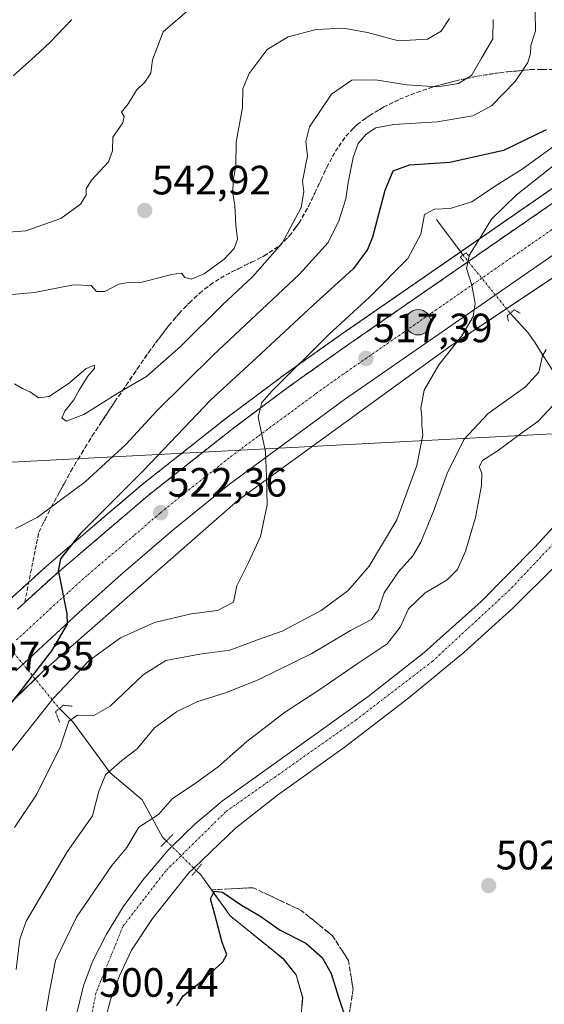
# Model space of a CAD drawing. Units: metres. Extents: x 648631 to 651497, y 4718459 to 4720831.
# Drawn here: x 649407 to 649535, y 4720055 to 4720296 of the extents above; entities that cross this region are included whole.
import ezdxf
from ezdxf.enums import TextEntityAlignment as Align

# ---------------------------------------------------------------- set-up
doc = ezdxf.new("R2010")
doc.units = ezdxf.units.M
doc.header["$MEASUREMENT"] = 0
for name, pattern in [('TRAZO_Y_PUNTO', [1, 0.5, -0.25, 0, -0.25]), ('TRAZOS', [0.75, 0.5, -0.25]), ('TRAZOS2', [0.375, 0.25, -0.125]), ('TRAZOSX2', [1.5, 1, -0.5])]:
    doc.linetypes.add(name, pattern=pattern)
for name, color, linetype, lineweight in [('Arbolado forestal', 92, 'TRAZOS', 0), ('Arbolado forestal CxS', 92, 'Continuous', 0), ('Carretera de calzada única', 19, 'Continuous', 13), ('Carretera de calzada única Cxs', 19, 'Continuous', 13), ('Carretera de calzada única eje', 19, 'TRAZO_Y_PUNTO', 0), ('Carátula', 7, 'Continuous', 5), ('Corriente natural lineal', 142, 'Continuous', 13), ('Corriente natural lineal oculto', 19, 'TRAZO_Y_PUNTO', 13), ('Curva de nivel maestra', 36, 'Continuous', 30), ('Curva de nivel normal', 36, 'Continuous', 0), ('Matorral', 135, 'Continuous', 0), ('Matorral CxS', 135, 'Continuous', 0), ('Núcleo urbano', 19, 'Continuous', 0), ('Núcleo urbano CxS', 19, 'Continuous', 0), ('Puente lineal', 2, 'TRAZOS2', 0), ('Punto de cota en terreno', 7, 'Continuous', 0), ('Punto kilométrico de carretera', 7, 'Continuous', 0), ('Rótulo de punto de cota en terreno', 19, 'Continuous', 0), ('Talud superficial', 39, 'TRAZOSX2', 0), ('Tendido', 6, 'Continuous', 0)]:
    doc.layers.add(name, color=color, linetype=linetype, lineweight=lineweight)
doc.styles.add('Arial', font='txt', dxfattribs={"height": 0.2})

# ---------------------------------------------------------------- blocks, each defined once
blk = doc.blocks.new('*U151')
at = {"layer": 'Arbolado forestal CxS', "color": 92, "linetype": 'Continuous', "lineweight": 0}
blk.add_polyline3d([(649612.6, 4720296.82, 506.28), (649602.94, 4720293.58, 507.03), (649602.86, 4720293.56, 507.04), (649602.76, 4720293.52, 507.05), (649592.13, 4720289.18, 507.7), (649591.93, 4720289.09, 507.74), (649582.87, 4720284.61, 508.45), (649582.7, 4720284.52, 508.47), (649574.22, 4720279.59, 509.17), (649566.3, 4720274.76, 509.88), (649566.19, 4720274.69, 509.89), (649554.26, 4720266.69, 511.06), (649485.36, 4720219.02, 518.01), (649470.53, 4720208.51, 519.37), (649470.47, 4720208.46, 519.38), (649456.81, 4720198.25, 520.58), (649456.75, 4720198.2, 520.59), (649436.19, 4720181.96, 522.96), (649436.11, 4720181.9, 522.99), (649413.28, 4720162.42, 525.03), (649413.22, 4720162.36, 525.04), (649404.05, 4720154.05, 525.81)], dxfattribs=at)
blk = doc.blocks.new('*U161')
at = {"layer": 'Núcleo urbano CxS', "color": 19, "linetype": 'Continuous', "lineweight": 0}
for points in [[(649670.36, 4720284.7, 499.56), (649649.53, 4720284.38, 500.38), (649633.79, 4720284.07, 502.45), (649630.93, 4720283.52, 502.78), (649621, 4720281.63, 502.82), (649610.24, 4720278.6, 503.86), (649607.84, 4720277.71, 504.28), (649600.06, 4720274.19, 505.31), (649567.19, 4720252.93, 512.72), (649551.3, 4720242.33, 514.45), (649512.17, 4720216.23, 514.6), (649460.02, 4720178.42, 520.47), (649412.47, 4720136.72, 522.75), (649374.73, 4720100.28, 527.93)], [(649404.05, 4720154.05, 525.81), (649413.22, 4720162.36, 525.04), (649413.28, 4720162.42, 525.03), (649436.11, 4720181.9, 522.99), (649436.19, 4720181.96, 522.96), (649456.75, 4720198.2, 520.59), (649456.81, 4720198.25, 520.58), (649470.47, 4720208.46, 519.38), (649470.53, 4720208.51, 519.37), (649485.36, 4720219.02, 518.01), (649554.26, 4720266.69, 511.06), (649566.19, 4720274.69, 509.89), (649566.3, 4720274.76, 509.88), (649574.22, 4720279.59, 509.17), (649582.7, 4720284.52, 508.47), (649582.87, 4720284.61, 508.45), (649591.93, 4720289.09, 507.74), (649592.13, 4720289.18, 507.7), (649602.76, 4720293.52, 507.05), (649602.86, 4720293.56, 507.04), (649602.94, 4720293.58, 507.03), (649612.6, 4720296.82, 506.28)]]:
    blk.add_polyline3d(points, dxfattribs=at)
blk = doc.blocks.new('*U197')
at = {"layer": 'Curva de nivel maestra', "color": 36, "linetype": 'Continuous', "lineweight": 30}
blk.add_polyline3d([(649445.07, 4720054.86, 500), (649446.61, 4720057.32, 500), (649451.37, 4720060.99, 500), (649456.32, 4720065.6, 500), (649457.28, 4720067.38, 500), (649456.12, 4720070.32, 500), (649454.34, 4720077.15, 500), (649453.3, 4720081, 500), (649454.04, 4720082.49, 500), (649454.23, 4720082.88, 500), (649456.24, 4720082.65, 500), (649460.84, 4720079.42, 500), (649465.33, 4720076.88, 500), (649470.31, 4720073.36, 500), (649476.62, 4720070.12, 500), (649480.58, 4720066.69, 500), (649482.79, 4720062.75, 500), (649484.5, 4720057.16, 500), (649486.85, 4720050.16, 500)], dxfattribs=at)
blk = doc.blocks.new('5PATER')
at = {"layer": 'Carátula', "linetype": 'Continuous', "lineweight": 5}
h = blk.add_hatch(color=250, dxfattribs=at)
edge = h.paths.add_edge_path()
edge.add_ellipse((0, 0.01), major_axis=(-1.33, -1.34), ratio=0.999422, start_angle=0, end_angle=360)
blk = doc.blocks.new('5HITCA')
at = {"layer": 'Carátula', "linetype": 'Continuous', "lineweight": 5}
h = blk.add_hatch(color=1, dxfattribs=at)
edge = h.paths.add_edge_path()
edge.add_arc((0, 0), 3.1, 0.0011, 360.0011)
at = {"layer": 'Carátula', "color": 250, "linetype": 'Continuous', "lineweight": 5}
blk.add_circle((0, 0, 0), 3.1, dxfattribs=at)

msp = doc.modelspace()

# ---------------------------------------------------------------- linework, layer by layer
at = {"layer": 'Arbolado forestal', "color": 92, "linetype": 'TRAZOS', "lineweight": 0}
msp.add_polyline3d([(649612.6, 4720296.82, 506.28), (649602.94, 4720293.58, 507.03), (649602.86, 4720293.56, 507.04), (649602.76, 4720293.52, 507.05), (649592.13, 4720289.18, 507.7), (649591.93, 4720289.09, 507.74), (649582.87, 4720284.61, 508.45), (649582.7, 4720284.52, 508.47), (649574.22, 4720279.59, 509.17), (649566.3, 4720274.76, 509.88), (649566.19, 4720274.69, 509.89), (649554.26, 4720266.69, 511.06), (649514.47, 4720239.16, 515.06), (649485.36, 4720219.02, 518.01), (649470.53, 4720208.51, 519.37), (649470.47, 4720208.46, 519.38), (649456.81, 4720198.25, 520.58), (649456.75, 4720198.2, 520.59), (649436.19, 4720181.96, 522.96), (649436.11, 4720181.9, 522.99), (649413.28, 4720162.42, 525.03), (649413.22, 4720162.36, 525.04), (649404.05, 4720154.05, 525.81)], dxfattribs=at)
at = {"layer": 'Carretera de calzada única', "color": 19, "linetype": 'Continuous', "lineweight": 13}
for points in [[(649406.06, 4720151.83, 525.82), (649415.23, 4720160.14, 524.92), (649438.05, 4720179.61, 522.58), (649458.61, 4720195.85, 520.47), (649472.27, 4720206.06, 519.08), (649487.08, 4720216.56, 517.62), (649555.95, 4720264.21, 510.88), (649567.86, 4720272.2, 509.77), (649575.75, 4720277.01, 509.12), (649584.2, 4720281.92, 508.46), (649593.26, 4720286.4, 507.73), (649603.89, 4720290.74, 506.86), (649613.55, 4720293.98, 506.1), (649623.59, 4720296.36, 505.32)], [(649700.62, 4720286.33, 499.12), (649685.8, 4720287.51, 499.74), (649674.38, 4720288.47, 500.66), (649659.58, 4720288.93, 501.69), (649649.12, 4720288.72, 502.58), (649639.3, 4720288.09, 503.28), (649629.46, 4720286.82, 503.84), (649620.16, 4720284.81, 504.44), (649610.52, 4720281.9, 505.1), (649601.39, 4720278.52, 506.5), (649593.69, 4720274.99, 507.08), (649586.91, 4720271.38, 508.17), (649577.75, 4720265.99, 509.2), (649562.18, 4720255.83, 510.87), (649486.06, 4720203.09, 517.83), (649457.94, 4720182.38, 520.68), (649444.14, 4720171.18, 521.95), (649431.44, 4720160.32, 523.27), (649422.06, 4720151.89, 524.02), (649405.68, 4720136.76, 525.49)], [(649419.61, 4720049.08, 500.71), (649422.26, 4720059.73, 500.81), (649424.47, 4720065.7, 500.86), (649427.84, 4720072.37, 500.91), (649431.96, 4720079.06, 500.97), (649436.63, 4720085.5, 501), (649442.88, 4720092.84, 501), (649443.85, 4720093.79, 501.01), (649449.47, 4720099.24, 501.04), (649456.19, 4720104.95, 501.02), (649491.81, 4720130.47, 500.72), (649505.55, 4720141.25, 500.65), (649519.45, 4720153.67, 500.52), (649532.59, 4720166.97, 500.32), (649552.83, 4720188.98, 500.59)], [(649537.62, 4720162.44, 500.36), (649527.26, 4720152.09, 500.56), (649515.27, 4720141.25, 500.76), (649501.8, 4720130.14, 500.89), (649486, 4720118.02, 500.87), (649469.69, 4720106.31, 500.85), (649459.44, 4720098.31, 500.83), (649449.21, 4720088.5, 500.61), (649448.02, 4720087.35, 500.54), (649439.09, 4720076.2, 500.52), (649433.95, 4720068.41, 500.45), (649431.02, 4720062.18, 500.35), (649428.8, 4720056.32, 500.31), (649427.42, 4720051.09, 500.3)]]:
    msp.add_polyline3d(points, dxfattribs=at)
at = {"layer": 'Carretera de calzada única Cxs', "color": 19, "linetype": 'Continuous', "lineweight": 13}
for points in [[(649406.06, 4720151.83, 525.82), (649415.23, 4720160.14, 524.92), (649438.05, 4720179.61, 522.58), (649458.61, 4720195.85, 520.47), (649472.27, 4720206.06, 519.08), (649487.08, 4720216.56, 517.62), (649555.95, 4720264.21, 510.88), (649567.86, 4720272.2, 509.77), (649575.75, 4720277.01, 509.12), (649584.2, 4720281.92, 508.46), (649593.26, 4720286.4, 507.73), (649603.89, 4720290.74, 506.86), (649613.55, 4720293.98, 506.1), (649623.59, 4720296.36, 505.32)], [(649674.38, 4720288.47, 500.66), (649659.58, 4720288.93, 501.69), (649649.12, 4720288.72, 502.58), (649639.3, 4720288.09, 503.28), (649629.46, 4720286.82, 503.84), (649620.16, 4720284.81, 504.44), (649610.52, 4720281.9, 505.1), (649601.39, 4720278.52, 506.5), (649593.69, 4720274.99, 507.08), (649586.91, 4720271.38, 508.17), (649577.75, 4720265.99, 509.2), (649562.18, 4720255.83, 510.87), (649486.06, 4720203.09, 517.83), (649457.94, 4720182.38, 520.68), (649444.14, 4720171.18, 521.95), (649431.44, 4720160.32, 523.27), (649422.06, 4720151.89, 524.02), (649405.68, 4720136.76, 525.49)], [(649419.61, 4720049.08, 500.71), (649422.26, 4720059.73, 500.81), (649424.47, 4720065.7, 500.86), (649427.84, 4720072.37, 500.91), (649431.96, 4720079.06, 500.97), (649436.63, 4720085.5, 501), (649442.88, 4720092.84, 501), (649443.85, 4720093.79, 501.01), (649449.47, 4720099.24, 501.04), (649456.19, 4720104.95, 501.02), (649491.81, 4720130.47, 500.72), (649505.55, 4720141.25, 500.65), (649519.45, 4720153.67, 500.52), (649532.59, 4720166.97, 500.32), (649552.83, 4720188.98, 500.59)], [(649537.62, 4720162.44, 500.36), (649527.26, 4720152.09, 500.56), (649515.27, 4720141.25, 500.76), (649501.8, 4720130.14, 500.89), (649486, 4720118.02, 500.87), (649469.69, 4720106.31, 500.85), (649459.44, 4720098.31, 500.83), (649449.21, 4720088.5, 500.61), (649448.02, 4720087.35, 500.54), (649439.09, 4720076.2, 500.52), (649433.95, 4720068.41, 500.45), (649431.02, 4720062.18, 500.35), (649428.8, 4720056.32, 500.31), (649427.42, 4720051.09, 500.3)]]:
    msp.add_polyline3d(points, dxfattribs=at)
at = {"layer": 'Carretera de calzada única eje', "color": 19, "linetype": 'TRAZO_Y_PUNTO', "lineweight": 0}
for points in [[(649708.63, 4720289.32, 498.83), (649708.03, 4720285.65, 498.82), (649707.09, 4720279.96, 498.69), (649705.09, 4720278.15, 498.65), (649702.15, 4720276.42, 498.62), (649694.14, 4720275.09, 498.58), (649688.26, 4720274.7, 498.49), (649676.99, 4720274.7, 498.52), (649649.2, 4720271, 499.05), (649626.77, 4720262.56, 499.52), (649603.79, 4720240.66, 500.16), (649562.83, 4720194.94, 500.84), (649526.47, 4720156.54, 500.48), (649507.54, 4720139.04, 500.75), (649489.01, 4720124.83, 500.82), (649456.97, 4720102.25, 500.92), (649442.36, 4720087.84, 500.79), (649431.86, 4720074.25, 500.72), (649425.28, 4720057.98, 500.53), (649421.78, 4720040.06, 500.39), (649420.83, 4720025.78, 500.23)], [(649405.87, 4720144.29, 526.07), (649414.06, 4720151.86, 525.19), (649418.64, 4720156.01, 524.72), (649423.33, 4720160.23, 524.23), (649434.74, 4720169.96, 523.06), (649441.09, 4720175.39, 522.38), (649447.99, 4720180.99, 521.63), (649458.27, 4720189.11, 520.61), (649465.1, 4720194.22, 519.93), (649479.16, 4720204.57, 518.52), (649486.57, 4720209.82, 517.81), (649524.63, 4720236.19, 514.09), (649559.06, 4720260.02, 510.73)]]:
    msp.add_polyline3d(points, dxfattribs=at)
at = {"layer": 'Corriente natural lineal', "color": 142, "linetype": 'Continuous', "lineweight": 13}
for points in [[(649508.52, 4720247.1, 518.66), (649515.05, 4720238.39, 514.85)], [(649526.59, 4720224.14, 512.38), (649530.97, 4720219.4, 511.45), (649532.7, 4720216.96, 510.95), (649534.36, 4720214.12, 509.66), (649546.06, 4720196.14, 502.01), (649550.41, 4720191.22, 500.72), (649552.36, 4720189.42, 500.58)], [(649416.35, 4720127.5, 515.65), (649419.6, 4720124.29, 514.28), (649428.76, 4720111.83, 509.27), (649436.58, 4720105.23, 506.51), (649441.53, 4720096.09, 501.32), (649442.5, 4720095.13, 501.18)], [(649449.8, 4720087.92, 500.56), (649450.9, 4720086.84, 500.42), (649458.12, 4720076.85, 498.61), (649471.11, 4720066.29, 496.75), (649474.2, 4720062.41, 496.72), (649475.83, 4720056.83, 496.59), (649474.91, 4720047.13, 494.07), (649472.92, 4720034.7, 490.35), (649471.08, 4720025.34, 487.43), (649470.99, 4720024.03, 487.16)]]:
    msp.add_polyline3d(points, dxfattribs=at)
at = {"layer": 'Corriente natural lineal oculto', "color": 19, "linetype": 'TRAZO_Y_PUNTO', "lineweight": 13}
for points in [[(649515.05, 4720238.39, 514.85), (649526.59, 4720224.14, 512.38)], [(649398.91, 4720148.78, 526.21), (649409.33, 4720136.06, 523.86), (649416.35, 4720127.5, 515.65)], [(649442.5, 4720095.13, 501.18), (649449.8, 4720087.92, 500.56)]]:
    msp.add_polyline3d(points, dxfattribs=at)
at = {"layer": 'Curva de nivel maestra', "color": 36, "linetype": 'Continuous', "lineweight": 30}
for points in [[(649419.35, 4720295.99, 550), (649413.96, 4720290.37, 550), (649410.41, 4720286.99, 550), (649405.03, 4720282.18, 550)], [(649535.36, 4720268.98, 525), (649524.95, 4720263.93, 525), (649511.84, 4720261, 525), (649501.91, 4720260.32, 525), (649497.89, 4720258.92, 525), (649495.96, 4720254.2, 525), (649492.92, 4720242.75, 525), (649491.69, 4720239.76, 525), (649488.23, 4720235.1, 525), (649478.28, 4720226.02, 525), (649464.54, 4720213.24, 525), (649453.28, 4720202.94, 525), (649436.91, 4720185.72, 525), (649421.39, 4720170.22, 525), (649416.61, 4720164.11, 525), (649416.06, 4720161.18, 525), (649416.12, 4720160.9, 525), (649418.18, 4720150.71, 525), (649418.25, 4720148.17, 525), (649414.44, 4720141.64, 525), (649399.88, 4720123, 525)]]:
    msp.add_polyline3d(points, dxfattribs=at)
at = {"layer": 'Curva de nivel normal', "color": 36, "linetype": 'Continuous', "lineweight": 0}
for points in [[(649448.82, 4720299.05, 545), (649441.73, 4720292.96, 545), (649439.12, 4720286.14, 545), (649438.66, 4720282.86, 545), (649437.2, 4720280.63, 545), (649435.18, 4720278.69, 545), (649433.19, 4720275.35, 545), (649431.56, 4720273.33, 545), (649432.15, 4720272.26, 545), (649431.82, 4720270.71, 545), (649429.4, 4720267.23, 545), (649429.32, 4720263.82, 545), (649428.31, 4720261.2, 545), (649424.17, 4720256.71, 545), (649422.86, 4720254.56, 545), (649422.89, 4720253, 545), (649421.51, 4720250.84, 545), (649416.68, 4720247.28, 545), (649408.11, 4720244.32, 545), (649400.52, 4720243.73, 545)], [(649405.6, 4720171.54, 530), (649410.94, 4720174.22, 530), (649422.6, 4720182.9, 530), (649432.6, 4720192.05, 530), (649440.27, 4720200.36, 530), (649453.94, 4720213.94, 530), (649475.07, 4720233.71, 530), (649482.04, 4720241.47, 530), (649484.65, 4720246.77, 530), (649486.42, 4720252.09, 530), (649486.97, 4720256.1, 530), (649488.17, 4720262.27, 530), (649489.44, 4720265.67, 530), (649491.35, 4720267.96, 530), (649493.76, 4720269.5, 530), (649498.14, 4720270.31, 530), (649508.69, 4720270.94, 530), (649517.46, 4720272.4, 530), (649522.04, 4720274.87, 530), (649527.79, 4720280.77, 530), (649530.9, 4720285.44, 530), (649531.56, 4720287.62, 530), (649531.61, 4720289.61, 530), (649532.81, 4720293.2, 530), (649532.67, 4720297.74, 530)], [(649402.94, 4720228.6, 540), (649410.27, 4720229.2, 540), (649419.82, 4720231.08, 540), (649424.12, 4720230.92, 540), (649425.41, 4720229.44, 540), (649427.46, 4720229.46, 540), (649430.9, 4720231.23, 540), (649433.27, 4720231.7, 540), (649436.6, 4720231.73, 540), (649443.77, 4720233.62, 540), (649446.21, 4720233.95, 540), (649447, 4720232.92, 540), (649448.57, 4720232.48, 540), (649451.78, 4720233.77, 540), (649456.6, 4720237.35, 540), (649459.09, 4720239.95, 540), (649459.9, 4720242.28, 540), (649459.49, 4720245.72, 540), (649459.26, 4720250.53, 540), (649458.75, 4720253.43, 540), (649458.87, 4720256.57, 540), (649459.47, 4720260.1, 540), (649459.58, 4720266, 540), (649461.08, 4720274.44, 540), (649461.21, 4720279.04, 540), (649462.71, 4720282.74, 540), (649467.16, 4720288.61, 540), (649472.29, 4720291.7, 540), (649479.17, 4720293.5, 540), (649485.82, 4720293.85, 540), (649491.72, 4720292.78, 540), (649499.27, 4720290.72, 540), (649506.39, 4720291.16, 540), (649509.73, 4720293.15, 540), (649511.77, 4720296.2, 540)], [(649405.37, 4720206.89, 535), (649407.3, 4720205.76, 535), (649409.27, 4720204.9, 535), (649411.25, 4720203.5, 535), (649413.83, 4720203.77, 535), (649418.78, 4720207.18, 535), (649422.9, 4720210.66, 535), (649424.94, 4720211.43, 535), (649424.95, 4720210.68, 535), (649423.27, 4720208.79, 535), (649421.22, 4720205.51, 535), (649419.89, 4720202.97, 535), (649417.67, 4720200.25, 535), (649416.9, 4720198.6, 535), (649417.96, 4720197.74, 535), (649422.3, 4720199.4, 535), (649430.6, 4720204.63, 535), (649437.6, 4720208.73, 535), (649445.94, 4720215.99, 535), (649456.27, 4720226.26, 535), (649463.6, 4720233.07, 535), (649470.79, 4720241.32, 535), (649475.5, 4720250, 535), (649476.12, 4720253.86, 535), (649475.82, 4720256.42, 535), (649477.05, 4720262.64, 535), (649476.57, 4720266.15, 535), (649477.49, 4720269.72, 535), (649482.85, 4720277.71, 535), (649487.87, 4720281.16, 535), (649493.68, 4720281.25, 535), (649501.3, 4720279.99, 535), (649508.86, 4720279.53, 535), (649513.96, 4720280.3, 535), (649517.11, 4720282.3, 535), (649519.6, 4720286.51, 535), (649522.36, 4720291.24, 535), (649522.38, 4720295.98, 535)], [(649399.22, 4720110.4, 520), (649414.8, 4720129.98, 520), (649423.56, 4720139.17, 520), (649431.24, 4720144.77, 520), (649439.58, 4720148.53, 520), (649448.54, 4720150.71, 520), (649455.02, 4720151.5, 520), (649458.92, 4720153.51, 520), (649459.72, 4720157.51, 520), (649462.61, 4720163.18, 520), (649465.51, 4720169.57, 520), (649467.15, 4720177.32, 520), (649466.98, 4720184.22, 520), (649466.74, 4720190.31, 520), (649464.98, 4720198.73, 520), (649465.87, 4720202.36, 520), (649468.28, 4720205.08, 520), (649482.28, 4720219.04, 520), (649492.18, 4720228.11, 520), (649501.58, 4720237.54, 520), (649504.73, 4720243.45, 520), (649505.65, 4720248.3, 520), (649508.04, 4720249.62, 520), (649511.92, 4720249.79, 520), (649517.2, 4720251.39, 520), (649522.73, 4720255.1, 520), (649529.48, 4720259.36, 520), (649537.15, 4720264.9, 520)], [(649405.32, 4720098.47, 515), (649410.78, 4720106.56, 515), (649416.55, 4720118.08, 515), (649418.64, 4720124.39, 515), (649420.76, 4720125.87, 515), (649424.76, 4720125.84, 515), (649428.74, 4720128.06, 515), (649436.8, 4720135.74, 515), (649442.4, 4720139.28, 515), (649450.7, 4720140.8, 515), (649457.98, 4720141.75, 515), (649464.76, 4720144.28, 515), (649470.84, 4720146.44, 515), (649480.34, 4720151.51, 515), (649486.98, 4720156.36, 515), (649492.08, 4720162.36, 515), (649498.84, 4720173.68, 515), (649503.74, 4720186.96, 515), (649505.19, 4720194.42, 515), (649504.94, 4720196.84, 515), (649504.96, 4720198.86, 515), (649504.69, 4720200.97, 515), (649505.54, 4720205.38, 515), (649509.16, 4720211.52, 515), (649514.72, 4720218.62, 515), (649517.52, 4720223.4, 515), (649517.98, 4720226.54, 515), (649517.17, 4720231.03, 515), (649515.86, 4720235.09, 515), (649516.59, 4720238.42, 515), (649519.49, 4720242.99, 515), (649522.02, 4720247.18, 515), (649528.03, 4720253, 515), (649542.98, 4720264.83, 515)], [(649405.79, 4720063.74, 510), (649406.65, 4720071.13, 510), (649408.25, 4720075.5, 510), (649418.23, 4720092.5, 510), (649424.43, 4720101.26, 510), (649426.01, 4720107.28, 510), (649427.61, 4720111.28, 510), (649431.6, 4720114.8, 510), (649435.37, 4720117.7, 510), (649439.63, 4720122.76, 510), (649444.94, 4720126.68, 510), (649449.94, 4720129.16, 510), (649456.94, 4720131.36, 510), (649464.94, 4720134.56, 510), (649478.1, 4720140.97, 510), (649487.56, 4720146.56, 510), (649492.63, 4720149.31, 510), (649494.4, 4720151.62, 510), (649495.8, 4720155.83, 510), (649499.24, 4720160.92, 510), (649502.8, 4720164.85, 510), (649504.72, 4720168.18, 510), (649507.73, 4720175.51, 510), (649511.19, 4720184.98, 510), (649515.35, 4720193.39, 510), (649521.19, 4720199.65, 510), (649530.34, 4720206.18, 510), (649533.6, 4720209.72, 510), (649534.5, 4720213.74, 510), (649535.37, 4720215.28, 510)], [(649413.12, 4720053.62, 505), (649413.89, 4720058.32, 505), (649415.38, 4720065.95, 505), (649420.51, 4720076.5, 505), (649425.99, 4720084.5, 505), (649429.18, 4720089.18, 505), (649432.81, 4720093.54, 505), (649435.76, 4720098.52, 505), (649440.57, 4720101.61, 505), (649444.02, 4720105.56, 505), (649449.58, 4720109.23, 505), (649455.25, 4720113.34, 505), (649462.2, 4720119.46, 505), (649471.37, 4720126.55, 505), (649479.82, 4720132.01, 505), (649489.38, 4720138.6, 505), (649496.5, 4720143.37, 505), (649499.71, 4720147.37, 505), (649501.72, 4720151.86, 505), (649505.75, 4720155.82, 505), (649511.2, 4720158.97, 505), (649513.66, 4720161.51, 505), (649515.64, 4720166.02, 505), (649518.09, 4720174.19, 505), (649519.58, 4720182.02, 505), (649519.64, 4720185.08, 505), (649518.96, 4720186.58, 505), (649519.84, 4720188.13, 505), (649523.65, 4720190.61, 505), (649529.09, 4720194.67, 505), (649533.33, 4720197.66, 505), (649537.29, 4720201.83, 505)]]:
    msp.add_polyline3d(points, dxfattribs=at)
at = {"layer": 'Matorral', "color": 135, "linetype": 'Continuous', "lineweight": 0}
msp.add_polyline3d([(649374.73, 4720100.28, 527.93), (649410.42, 4720134.73, 522.83), (649412.47, 4720136.72, 522.75), (649460.02, 4720178.42, 520.47), (649512.17, 4720216.23, 514.6), (649525.69, 4720225.25, 512.97), (649551.3, 4720242.33, 514.45), (649567.19, 4720252.93, 512.72), (649600.06, 4720274.19, 505.31), (649607.84, 4720277.71, 504.28), (649610.24, 4720278.6, 503.86), (649621, 4720281.63, 502.82), (649630.93, 4720283.52, 502.78), (649633.79, 4720284.07, 502.45), (649649.53, 4720284.38, 500.38), (649670.36, 4720284.7, 499.56)], dxfattribs=at)
at = {"layer": 'Matorral CxS', "color": 135, "linetype": 'Continuous', "lineweight": 0}
msp.add_polyline3d([(649374.73, 4720100.28, 527.93), (649412.47, 4720136.72, 522.75), (649460.02, 4720178.42, 520.47), (649512.17, 4720216.23, 514.6), (649551.3, 4720242.33, 514.45), (649567.19, 4720252.93, 512.72), (649600.06, 4720274.19, 505.31), (649607.84, 4720277.71, 504.28), (649610.24, 4720278.6, 503.86), (649621, 4720281.63, 502.82), (649630.93, 4720283.52, 502.78), (649633.79, 4720284.07, 502.45), (649649.53, 4720284.38, 500.38), (649670.36, 4720284.7, 499.56)], dxfattribs=at)
at = {"layer": 'Núcleo urbano', "color": 19, "linetype": 'Continuous', "lineweight": 0}
for points in [[(649612.6, 4720296.82, 506.28), (649602.94, 4720293.58, 507.03), (649602.86, 4720293.56, 507.04), (649602.76, 4720293.52, 507.05), (649592.13, 4720289.18, 507.7), (649591.93, 4720289.09, 507.74), (649582.87, 4720284.61, 508.45), (649582.7, 4720284.52, 508.47), (649574.22, 4720279.59, 509.17), (649566.3, 4720274.76, 509.88), (649566.19, 4720274.69, 509.89), (649554.26, 4720266.69, 511.06), (649514.47, 4720239.16, 515.06), (649485.36, 4720219.02, 518.01), (649470.53, 4720208.51, 519.37), (649470.47, 4720208.46, 519.38), (649456.81, 4720198.25, 520.58), (649456.75, 4720198.2, 520.59), (649436.19, 4720181.96, 522.96), (649436.11, 4720181.9, 522.99), (649413.28, 4720162.42, 525.03), (649413.22, 4720162.36, 525.04), (649404.05, 4720154.05, 525.81)], [(649374.73, 4720100.28, 527.93), (649410.42, 4720134.73, 522.83), (649412.47, 4720136.72, 522.75), (649460.02, 4720178.42, 520.47), (649512.17, 4720216.23, 514.6), (649525.69, 4720225.25, 512.97), (649551.3, 4720242.33, 514.45), (649567.19, 4720252.93, 512.72), (649600.06, 4720274.19, 505.31), (649607.84, 4720277.71, 504.28), (649610.24, 4720278.6, 503.86), (649621, 4720281.63, 502.82), (649630.93, 4720283.52, 502.78), (649633.79, 4720284.07, 502.45), (649649.53, 4720284.38, 500.38), (649670.36, 4720284.7, 499.56)]]:
    msp.add_polyline3d(points, dxfattribs=at)
at = {"layer": 'Puente lineal', "color": 2, "linetype": 'TRAZOS2', "lineweight": 0}
for points in [[(649515.26, 4720236.85, 514.85), (649514.78, 4720237.42, 514.88), (649514.35, 4720237.91, 514.92), (649515.05, 4720238.39, 514.84), (649515.8, 4720238.92, 514.71), (649516.21, 4720238.41, 514.67), (649516.62, 4720237.91, 514.67)], [(649528.98, 4720224.15, 512.13), (649527.57, 4720224.97, 512.64), (649526.59, 4720224.14, 513.09), (649525.87, 4720223.55, 513.1), (649526.17, 4720222.17, 512.31)], [(649419.5, 4720128.09, 517.24), (649417.32, 4720128.33, 517.6), (649416.35, 4720127.5, 517.71), (649415.42, 4720126.69, 517.89), (649416.37, 4720124.18, 516.17)], [(649444.07, 4720096.74, 502.47), (649442.5, 4720095.13, 501.44), (649441.17, 4720093.77, 501.11)], [(649451.1, 4720089.47, 500.62), (649449.8, 4720087.92, 500.71), (649448.79, 4720086.73, 500.63)]]:
    msp.add_polyline3d(points, dxfattribs=at)
at = {"layer": 'Talud superficial', "color": 39, "linetype": 'TRAZOSX2', "lineweight": 0}
for points in [[(649407.85, 4720153.45, 525.52), (649408.72, 4720157.75, 525.52), (649409.58, 4720162.05, 525.52), (649411.32, 4720170.66, 525.52), (649412.82, 4720173.69, 525.52), (649414.32, 4720176.73, 525.52), (649417.56, 4720182.63, 525.52), (649419.17, 4720185.58, 525.52), (649420.91, 4720188.45, 525.52), (649422.64, 4720191.32, 525.52), (649424.38, 4720194.19, 525.52), (649429.93, 4720202.56, 525.52), (649432.68, 4720206.59, 525.52), (649435.44, 4720210.62, 525.52), (649438.19, 4720214.66, 525.52), (649443.07, 4720221.14, 525.52), (649445.62, 4720224.11, 525.52), (649448.13, 4720226.74, 525.52), (649450.65, 4720229.08, 525.52), (649453.21, 4720231.13, 525.52), (649457.1, 4720233.55, 525.52), (649460.21, 4720235.09, 525.52), (649463.33, 4720236.64, 525.52), (649466.44, 4720238.18, 525.52), (649470.14, 4720240.66, 525.52), (649472.64, 4720243.1, 525.52), (649474.95, 4720246.23, 525.52), (649477.31, 4720250.4, 525.52), (649478.8, 4720253.55, 525.52), (649480.28, 4720256.71, 525.52), (649481.77, 4720259.86, 525.52), (649483.86, 4720263.78, 525.52), (649486.43, 4720267.51, 525.52), (649489.19, 4720270.29, 525.52), (649492.25, 4720272.53, 525.52), (649495.69, 4720274.59, 525.52), (649499.53, 4720276.46, 525.52), (649503.74, 4720278.16, 525.52), (649508.33, 4720279.66, 525.52), (649513.27, 4720280.98, 525.52), (649515.91, 4720281.53, 525.52), (649518.55, 4720282.09, 525.52), (649524.12, 4720282.99, 525.52), (649531.64, 4720283.71, 525.52), (649539.26, 4720283.77, 525.52)], [(649535.69, 4720250.2, 512.85), (649534.34, 4720249.26, 512.98), (649532.99, 4720248.33, 513.1), (649531.64, 4720247.39, 513.23), (649530.29, 4720246.46, 513.36), (649528.94, 4720245.52, 513.5), (649527.59, 4720244.59, 513.63), (649526.24, 4720243.66, 513.77), (649524.89, 4720242.72, 513.9), (649523.54, 4720241.79, 514.03), (649522.19, 4720240.85, 514.16), (649520.84, 4720239.92, 514.32), (649519.49, 4720238.98, 514.45), (649518.14, 4720238.05, 514.55), (649516.79, 4720237.11, 514.68), (649515.44, 4720236.18, 514.85), (649514.09, 4720235.25, 515.01), (649512.74, 4720234.31, 515.15), (649511.39, 4720233.38, 515.26), (649510.04, 4720232.44, 515.38), (649508.69, 4720231.51, 515.5), (649507.34, 4720230.57, 515.61), (649505.99, 4720229.64, 515.76), (649504.63, 4720228.7, 515.87), (649503.28, 4720227.77, 515.98), (649501.93, 4720226.84, 516.12), (649500.58, 4720225.9, 516.3), (649499.23, 4720224.97, 516.46), (649497.88, 4720224.04, 516.57), (649496.53, 4720223.1, 516.66), (649495.18, 4720222.17, 516.81), (649493.83, 4720221.23, 516.96), (649492.48, 4720220.3, 517.1), (649491.13, 4720219.36, 517.25), (649489.78, 4720218.43, 517.36), (649488.43, 4720217.49, 517.49), (649487.08, 4720216.56, 517.62), (649485.85, 4720215.69, 517.78), (649484.61, 4720214.81, 517.92), (649483.38, 4720213.94, 518), (649482.14, 4720213.06, 518.08), (649480.91, 4720212.19, 518.22), (649479.67, 4720211.31, 518.36), (649478.44, 4720210.43, 518.49), (649477.2, 4720209.56, 518.6), (649475.97, 4720208.68, 518.7), (649474.74, 4720207.81, 518.81), (649473.5, 4720206.93, 518.95), (649472.27, 4720206.06, 519.08), (649471.13, 4720205.21, 519.22), (649469.99, 4720204.36, 519.35), (649468.85, 4720203.51, 519.4), (649467.71, 4720202.66, 519.5), (649466.58, 4720201.8, 519.6), (649465.44, 4720200.95, 519.79), (649464.3, 4720200.1, 519.94), (649463.16, 4720199.25, 520.04), (649462.02, 4720198.4, 520.1), (649460.88, 4720197.55, 520.22), (649459.75, 4720196.7, 520.35), (649458.61, 4720195.85, 520.47), (649457.47, 4720194.95, 520.61), (649456.32, 4720194.04, 520.74), (649455.18, 4720193.14, 520.85), (649454.04, 4720192.24, 520.94), (649452.9, 4720191.34, 521.04), (649451.76, 4720190.44, 521.14), (649450.62, 4720189.54, 521.27), (649449.47, 4720188.63, 521.36), (649448.33, 4720187.73, 521.47), (649447.19, 4720186.83, 521.59), (649446.04, 4720185.92, 521.74), (649444.9, 4720185.02, 521.89), (649443.76, 4720184.12, 521.99), (649442.62, 4720183.22, 522.08), (649441.48, 4720182.32, 522.2), (649440.34, 4720181.42, 522.36), (649439.19, 4720180.51, 522.48), (649438.05, 4720179.61, 522.58), (649436.78, 4720178.53, 522.64), (649435.52, 4720177.44, 522.81), (649434.25, 4720176.36, 522.97), (649432.98, 4720175.28, 523.1), (649431.71, 4720174.2, 523.22), (649430.44, 4720173.12, 523.34), (649429.17, 4720172.04, 523.48), (649427.91, 4720170.95, 523.62), (649426.64, 4720169.87, 523.75), (649425.37, 4720168.79, 523.88), (649424.11, 4720167.71, 523.99), (649422.84, 4720166.63, 524.11), (649421.57, 4720165.55, 524.24), (649420.3, 4720164.46, 524.39), (649419.03, 4720163.38, 524.51), (649417.76, 4720162.3, 524.64), (649416.5, 4720161.22, 524.79), (649415.23, 4720160.14, 524.92), (649414, 4720159.02, 525.03), (649412.77, 4720157.91, 525.14), (649411.54, 4720156.79, 525.26), (649410.31, 4720155.68, 525.38), (649409.08, 4720154.56, 525.5), (649409.08, 4720154.56, 525.5), (649407.85, 4720153.45, 525.65), (649408.14, 4720154.88, 525.56), (649408.43, 4720156.32, 525.48), (649408.72, 4720157.75, 525.4), (649409.01, 4720159.18, 525.38), (649409.29, 4720160.62, 525.41), (649409.58, 4720162.05, 525.42), (649409.87, 4720163.49, 525.42), (649410.16, 4720164.92, 525.83), (649410.45, 4720166.36, 526.23), (649410.74, 4720167.79, 526.61), (649411.03, 4720169.23, 527.04), (649411.32, 4720170.66, 527.54), (649412.07, 4720172.18, 527.92), (649412.82, 4720173.69, 528.3), (649413.57, 4720175.21, 528.65), (649414.32, 4720176.73, 529.01), (649415.13, 4720178.21, 529.35), (649415.94, 4720179.68, 529.63), (649416.75, 4720181.16, 529.9), (649417.56, 4720182.63, 530.21), (649418.36, 4720184.11, 530.57), (649419.17, 4720185.58, 530.96), (649420.04, 4720187.02, 531.31), (649420.91, 4720188.45, 531.66), (649421.77, 4720189.89, 531.94), (649422.64, 4720191.32, 532.19), (649423.51, 4720192.76, 532.48), (649424.38, 4720194.19, 532.76), (649425.3, 4720195.59, 532.97), (649426.23, 4720196.98, 533.22), (649427.15, 4720198.38, 533.43), (649428.08, 4720199.77, 533.53), (649429, 4720201.17, 533.67), (649429.93, 4720202.56, 533.88), (649430.85, 4720203.9, 534.1), (649431.76, 4720205.25, 534.27), (649432.68, 4720206.59, 534.42), (649433.6, 4720207.93, 534.67), (649434.52, 4720209.28, 534.89), (649435.44, 4720210.62, 535.1), (649436.36, 4720211.97, 535.4), (649437.27, 4720213.31, 535.56), (649438.19, 4720214.66, 535.54), (649439, 4720215.74, 535.58), (649439.82, 4720216.82, 535.7), (649440.63, 4720217.9, 535.92), (649441.44, 4720218.98, 536.13), (649442.26, 4720220.06, 536.05), (649443.07, 4720221.14, 536.03), (649444.34, 4720222.63, 536.11), (649445.62, 4720224.11, 536.37), (649446.87, 4720225.43, 536.57), (649448.13, 4720226.74, 536.69), (649449.39, 4720227.91, 536.84), (649450.65, 4720229.08, 537.08), (649451.93, 4720230.11, 537.18), (649453.21, 4720231.13, 537.13), (649454.51, 4720231.94, 537.02), (649455.8, 4720232.74, 536.96), (649457.1, 4720233.55, 536.86), (649458.65, 4720234.32, 536.5), (649460.21, 4720235.09, 536.15), (649461.77, 4720235.87, 535.81), (649463.33, 4720236.64, 535.42), (649464.88, 4720237.41, 535.01), (649466.44, 4720238.18, 534.58), (649467.67, 4720239.01, 534.33), (649468.91, 4720239.83, 534.04), (649470.14, 4720240.66, 533.76), (649471.39, 4720241.88, 533.61), (649472.64, 4720243.1, 533.51), (649473.79, 4720244.67, 533.48), (649474.95, 4720246.23, 533.35), (649475.74, 4720247.62, 533.31), (649476.52, 4720249.01, 533.19), (649477.31, 4720250.4, 533.03), (649478.05, 4720251.98, 532.91), (649478.8, 4720253.55, 532.77), (649479.54, 4720255.13, 532.55), (649480.28, 4720256.71, 532.4), (649481.02, 4720258.29, 532.3), (649481.77, 4720259.86, 532.1), (649482.47, 4720261.17, 531.81), (649483.16, 4720262.47, 531.52), (649483.86, 4720263.78, 531.25), (649484.72, 4720265.02, 530.93), (649485.57, 4720266.27, 530.72), (649486.43, 4720267.51, 530.62), (649487.81, 4720268.9, 530.47), (649489.19, 4720270.29, 530.45), (649490.72, 4720271.41, 530.39), (649492.25, 4720272.53, 530.56), (649493.4, 4720273.22, 530.78), (649494.54, 4720273.9, 531.07), (649495.69, 4720274.59, 531.43), (649496.97, 4720275.21, 531.81), (649498.25, 4720275.84, 532.17), (649499.53, 4720276.46, 532.52), (649500.93, 4720277.03, 532.84), (649502.34, 4720277.59, 533.17), (649503.74, 4720278.16, 533.51), (649505.27, 4720278.66, 533.83), (649506.8, 4720279.16, 534.08), (649508.33, 4720279.66, 534.24), (649509.56, 4720279.99, 534.32), (649510.8, 4720280.32, 534.39), (649512.03, 4720280.65, 534.37), (649513.27, 4720280.98, 534.26), (649514.59, 4720281.26, 534.11), (649515.91, 4720281.53, 533.97), (649517.23, 4720281.81, 533.68), (649518.55, 4720282.09, 533.25), (649519.94, 4720282.32, 532.76), (649521.33, 4720282.54, 532.26), (649522.72, 4720282.77, 531.74), (649524.12, 4720282.99, 531.21), (649526, 4720283.17, 530.44), (649527.88, 4720283.35, 529.68), (649529.76, 4720283.53, 528.92), (649531.64, 4720283.71, 528.12), (649533.54, 4720283.73, 527.21), (649535.45, 4720283.74, 526.3)], [(649535.69, 4720250.2, 525.52), (649531.64, 4720247.39, 525.52), (649523.54, 4720241.79, 525.52), (649519.49, 4720238.98, 525.52), (649511.39, 4720233.38, 525.52), (649507.34, 4720230.57, 525.52), (649503.28, 4720227.77, 525.52), (649495.18, 4720222.17, 525.52), (649491.13, 4720219.36, 525.52), (649487.08, 4720216.56, 525.52), (649483.38, 4720213.94, 525.52), (649479.67, 4720211.31, 525.52), (649475.97, 4720208.68, 525.52), (649472.27, 4720206.06, 525.52), (649468.85, 4720203.51, 525.52), (649465.44, 4720200.95, 525.52), (649462.02, 4720198.4, 525.52), (649458.61, 4720195.85, 525.52), (649438.05, 4720179.61, 525.52), (649434.25, 4720176.36, 525.52), (649430.44, 4720173.12, 525.52), (649426.64, 4720169.87, 525.52), (649416.12, 4720160.9, 525.52), (649415.23, 4720160.14, 525.52), (649411.54, 4720156.79, 525.52), (649407.85, 4720153.45, 525.52)], [(649475.64, 4720054.88, 496.1), (649475.82, 4720056.82, 496.58), (649475.28, 4720058.68, 496.91), (649474.74, 4720060.55, 496.84), (649474.2, 4720062.41, 496.72), (649473.17, 4720063.7, 496.55), (649472.13, 4720065, 496.61), (649471.1, 4720066.29, 496.75), (649469.66, 4720067.46, 496.91), (649468.22, 4720068.63, 496.74), (649466.77, 4720069.81, 497.18), (649465.33, 4720070.98, 497.84), (649463.89, 4720072.15, 498.06), (649462.45, 4720073.32, 497.75), (649461, 4720074.5, 497.91), (649459.56, 4720075.67, 498.44), (649458.12, 4720076.84, 498.61), (649456.97, 4720078.44, 498.41), (649455.81, 4720080.03, 499.15), (649454.66, 4720081.63, 499.85), (649453.51, 4720083.22, 500.15), (649455.21, 4720083.3, 500.32), (649456.91, 4720083.39, 500.61), (649458.6, 4720083.47, 501.2), (649460.3, 4720083.55, 501.77), (649462, 4720083.64, 502.26), (649463.7, 4720083.72, 502.6), (649465.38, 4720082.93, 502.68), (649467.06, 4720082.13, 502.72), (649468.74, 4720081.34, 502.74), (649470.41, 4720080.55, 502.87), (649472.09, 4720079.76, 503.03), (649473.77, 4720078.96, 503.14), (649475.45, 4720078.17, 503.2), (649476.98, 4720076.93, 502.97), (649478.52, 4720075.69, 502.86), (649480.05, 4720074.45, 502.99), (649481.59, 4720073.21, 503.27), (649483.12, 4720071.97, 503.11), (649484.1, 4720070.46, 503), (649485.08, 4720068.95, 503.05), (649486.06, 4720067.44, 503.17), (649487.04, 4720065.93, 503.21), (649487.32, 4720064.18, 503.07), (649487.61, 4720062.43, 502.83), (649487.89, 4720060.67, 502.55), (649488.18, 4720058.92, 502.31), (649487.89, 4720057.13, 501.96), (649487.61, 4720055.33, 501.62), (649487.32, 4720053.54, 501.26)], [(649487.04, 4720051.74, 500.4), (649488.18, 4720058.92, 500.4), (649487.04, 4720065.93, 500.4), (649483.12, 4720071.97, 500.4), (649475.45, 4720078.17, 500.4), (649463.7, 4720083.72, 500.4), (649453.51, 4720083.22, 500.4)], [(649453.51, 4720083.22, 495.93), (649454.04, 4720082.49, 495.93), (649458.12, 4720076.84, 495.93), (649471.1, 4720066.29, 495.93), (649474.2, 4720062.41, 495.93), (649475.82, 4720056.82, 495.93), (649474.91, 4720047.13, 495.93), (649473.01, 4720035.31, 495.93), (649471.82, 4720027.02, 495.93), (649472.68, 4720019.26, 495.93)]]:
    msp.add_polyline3d(points, dxfattribs=at)
at = {"layer": 'Tendido', "color": 6, "linetype": 'Continuous', "lineweight": 0}
msp.add_polyline3d([(648642.39, 4720244.18, 585.23), (648879.73, 4720214.67, 599.7), (649144.73, 4720188.63, 585.74), (649230.24, 4720178.59, 594.6), (649594.57, 4720197.65, 513.6), (650164.62, 4720249.03, 528.61), (650364.13, 4720171.89, 523.45), (650742.96, 4720026.79, 509.5), (650883.71, 4720013.08, 505.59), (651096.97, 4719991.1, 508.19), (651305.53, 4719969.67, 506.2), (651364.9, 4719963.65, 490.89)], dxfattribs=at)

# ---------------------------------------------------------------- block references
at = {"layer": 'Arbolado forestal CxS', "color": 92, "linetype": 'Continuous', "lineweight": 0}
msp.add_blockref('*U151', (0, 0), dxfattribs=at)
at = {"layer": 'Curva de nivel maestra', "color": 36, "linetype": 'Continuous', "lineweight": 30}
msp.add_blockref('*U197', (0, 0), dxfattribs=at)
at = {"layer": 'Núcleo urbano CxS', "color": 19, "linetype": 'Continuous', "lineweight": 0}
msp.add_blockref('*U161', (0, 0), dxfattribs=at)
at = {"layer": 'Punto de cota en terreno', "linetype": 'Continuous', "lineweight": 0}
for p in [(649437.19, 4720249.26, 542.92), (649491.33, 4720213.11, 517.39), (649441.09, 4720175.38, 522.36), (649521.3, 4720084.24, 502.57)]:
    msp.add_blockref('5PATER', p, dxfattribs=at)
at = {"layer": 'Punto kilométrico de carretera', "linetype": 'Continuous', "lineweight": 0}
msp.add_blockref('5HITCA', (649504.07, 4720221.95, 515.97), dxfattribs=at)

# ---------------------------------------------------------------- texts
at = {"layer": 'Rótulo de punto de cota en terreno', "color": 19, "linetype": 'Continuous', "lineweight": 0, "style": 'Arial'}
for s, p in [('542,92', (649438.95, 4720251.02)), ('517,39', (649493.09, 4720214.87)), ('522,36', (649442.85, 4720177.14)), ('527,35', (649395.77, 4720134.69)), ('502,57', (649523.06, 4720086)), ('500,44', (649426.1, 4720054.86))]:
    msp.add_text(s, height=7, dxfattribs=at).set_placement(p, align=Align.BOTTOM_LEFT)

doc.saveas('drawing.dxf')
